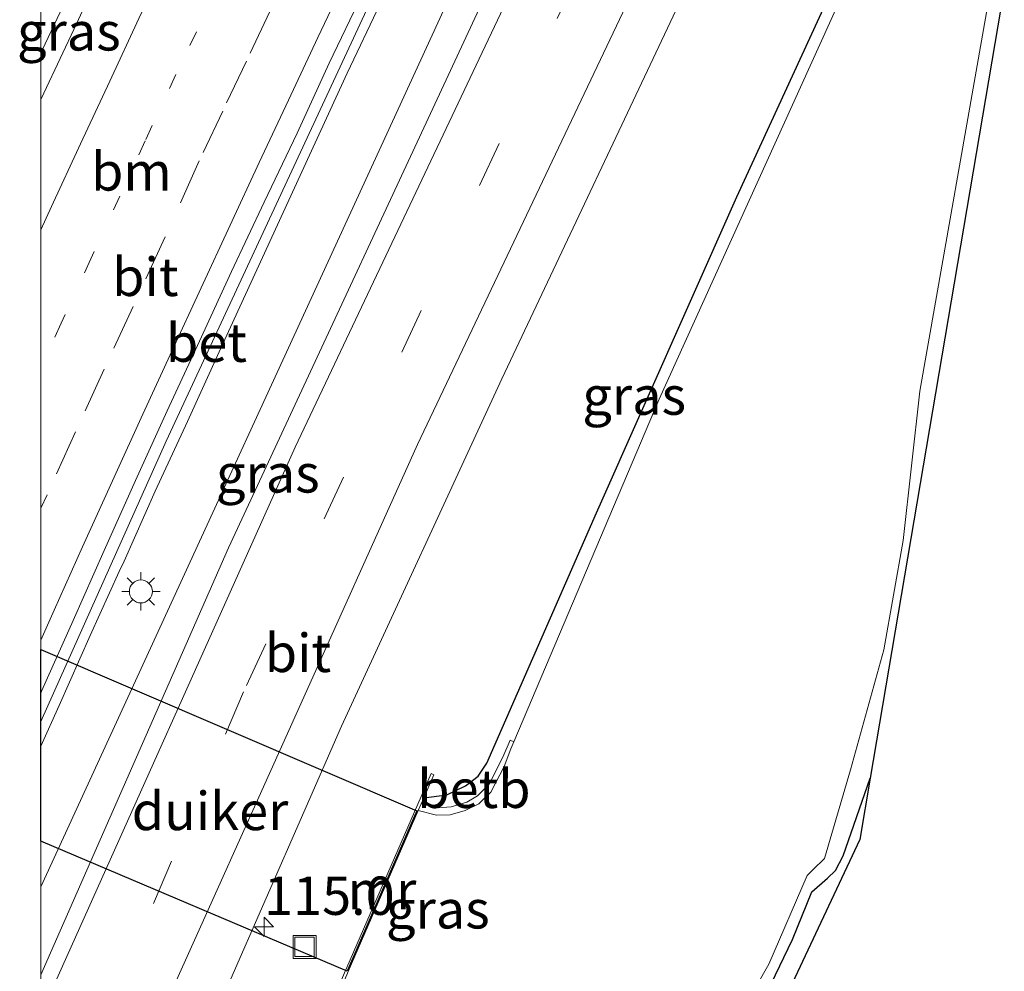
# Model space of a CAD drawing. Units: metres. Extents: x 209992 to 220000, y 518750 to 525002.
# Drawn here: x 209999 to 210063, y 520666 to 520728 of the extents above; entities that cross this region are included whole.
import ezdxf
from ezdxf.enums import TextEntityAlignment as Align

# ---------------------------------------------------------------- set-up
doc = ezdxf.new("R2010")
doc.units = ezdxf.units.M
doc.linetypes.add('VW-1-3_STREEP', pattern=[4, 1, -3])
doc.linetypes.add('VW-3-9_STREEP', pattern=[12, 3, -9])
doc.layers.get('0').update_dxf_attribs({"lineweight": 25})
for name, color, linetype, lineweight in [('B-ME-AM-KILOMETR-S-B1', 7, 'Continuous', 18), ('B-ME-BV-GELEIDECONSTRUCTIE-GELEIDERAIL-L-B1', 213, 'BV-GELEIDERAIL', 18), ('B-ME-GW-INSTEEKWATERGANG-L-B1', 10, 'Continuous', 25), ('B-ME-IE-GRASLAND-GV-B6', 93, 'Continuous', 18), ('B-ME-IE-INRICHTINGSELEMENT-S-B1', 253, 'Continuous', 18), ('B-ME-IE-MEUBILAIR_WEGMEUBILAIR-LICHTMAST-S-B1', 8, 'Continuous', 18), ('B-ME-KG-KADASTRAAL-OPNAMEDTMGRENS-L-B1', 10, 'Continuous', 25), ('B-ME-KW-DUIKER-GV-B6', 10, 'Continuous', 25), ('B-ME-MW-MUUR-GV-B6', 8, 'IE-TERREINAFSCHEIDING-KUNSTMATIG', 18), ('B-ME-OB-BEKLEDING-GV-B6', 253, 'Continuous', 18), ('B-ME-OG-WATER-GV-B6', 153, 'Continuous', 18), ('B-ME-VH-VERH_SOORT-BETON-OVERIG-GV-B6', 8, 'IE-TERREINAFSCHEIDING-NATUURLIJK-HOUTWAL', 18), ('B-ME-VH-VERH_SOORT-BITUMEN-GV-B6', 8, 'IE-TERREINAFSCHEIDING-NATUURLIJK-HOUTWAL', 18), ('B-ME-VW-MARKERING-13STREEP-045-L-B1', 255, 'VW-1-3_STREEP', 18), ('B-ME-VW-MARKERING-39STREEP-015-L-B1', 255, 'VW-3-9_STREEP', 18), ('B-ME-VW-MARKERING-STREEP-015-L-B1', 7, 'Continuous', 18)]:
    doc.layers.add(name, color=color, linetype=linetype, lineweight=lineweight)
doc.styles.add('NLCS-ISO', font='NLCS-ISO.TTF')
doc.linetypes.add('BV-GELEIDERAIL', pattern='A,10,-3,[108,NLCS.SHX,S=1,R=0,X=0,Y=0],-3', length=16)
doc.linetypes.add('IE-TERREINAFSCHEIDING-KUNSTMATIG', pattern='A,4,[82,NLCS.SHX,S=0.75,R=90,X=0,Y=0],4,-2', length=10)
doc.linetypes.add('IE-TERREINAFSCHEIDING-NATUURLIJK-HOUTWAL', pattern='A,7,-1.5,[67,NLCS.SHX,S=0.75,R=45,X=0,Y=0],-1.5,7,-1.5,[70,NLCS.SHX,S=0.75,R=0,X=0,Y=0],-1.5', length=20)

# ---------------------------------------------------------------- blocks, each defined once
blk = doc.blocks.new('put')
for p, q in [((0.75, 0.75), (-0.75, 0.75)), ((-0.75, 0.75), (-0.75, -0.75)), ((0.75, -0.75), (0.75, 0.75)), ((-0.75, -0.75), (0.75, -0.75))]:
    blk.add_line(p, q)
blk.add_lwpolyline([(-0.625, 0.625), (0.625, 0.625), (0.625, -0.625), (-0.625, -0.625)], close=True)
blk = doc.blocks.new('hecto')
for p, q in [((0, 0.625), (-0.625, 0)), ((0, -0.625), (0, 0.625)), ((-0.625, 0), (0.625, 0)), ((0.625, 0), (0, -0.625))]:
    blk.add_line(p, q)
blk = doc.blocks.new('lantaarnpaal')
for p, q in [((-0.884, 0.884), (-0.53, 0.53)), ((0, 0.75), (0, 1.25)), ((0.53, 0.53), (0.884, 0.884)), ((-0.75, 0), (-1.25, 0)), ((0.75, 0), (1.25, 0)), ((-0.53, -0.53), (-0.884, -0.884)), ((0.53, -0.53), (0.884, -0.884)), ((0, -0.75), (0, -1.25))]:
    blk.add_line(p, q)
blk.add_circle((0, 0), 0.75)

msp = doc.modelspace()

# ---------------------------------------------------------------- linework, layer by layer
at = {"layer": 'B-ME-BV-GELEIDECONSTRUCTIE-GELEIDERAIL-L-B1'}
msp.add_line((210000, 520671.1869, 1.437), (210027.3605, 520730.7317, 1.4668), dxfattribs=at)
for points in [[(210000, 520680.3532, 1.2662), (210001.1812, 520683.009, 1.27), (210003.2102, 520687.579, 1.2848), (210005.1097, 520691.756, 1.2747), (210005.4348, 520692.4199, 1.2768), (210007.4631, 520696.9913, 1.2653), (210009.5536, 520701.5339, 1.2697), (210011.6192, 520706.0872, 1.2736), (210013.7059, 520710.6316, 1.2758), (210015.7945, 520715.1751, 1.2815), (210017.8861, 520719.7162, 1.2766), (210019.985, 520724.2548, 1.2684), (210022.1283, 520728.7715, 1.2897), (210023.1078, 520730.8413, 1.2912)], [(210000, 520725.5788, 1.6218), (210000.2759, 520726.1696, 1.6254), (210002.4176, 520730.6882, 1.6158), (210002.4576, 520730.7704, 1.6162)]]:
    msp.add_polyline3d(points, dxfattribs=at)
at = {"layer": 'B-ME-GW-INSTEEKWATERGANG-L-B1'}
for points in [[(210024.983, 520676.993, 0.099), (210026.482, 520677.179, 0.103), (210027.7, 520677.767, 0.103), (210028.519, 520678.401, 0.103), (210029.077, 520679.261, 0.103), (210036.235, 520695.585, 0.158), (210045.386, 520716.182, 0.17), (210051.786, 520730.103, 0.17)], [(210013.993, 520608.709, 0.473), (210016.468, 520614.788, 0.473), (210018.847, 520620.089, 0.532), (210021.057, 520624.356, 0.532), (210023.537, 520628.424, 0.532), (210026.377, 520632.203, 0.552), (210030.168, 520637.622, 0.552), (210034.398, 520642.899, 0.564), (210038.795, 520649.236, 0.564), (210041.802, 520654.729, 0.318), (210044.279, 520658.741, 0.234), (210046.527, 520662.562, 0.254), (210049.017, 520667.748, 0.222), (210050.294, 520670.858, 0.186), (210051.308, 520671.744, 0.19), (210051.84, 520672.253, 0.19), (210052.335, 520673.205, 0.19), (210054.101, 520678.28, 0.19)]]:
    msp.add_polyline3d(points, dxfattribs=at)
at = {"layer": 'B-ME-IE-GRASLAND-GV-B6'}
for points in [[(210000, 520730.2974, 0.5116), (210000.521, 520731.422, 0.511), (210003.648, 520730.3699, 0.9203), (210002.3275, 520727.4686, 0.9459), (210000.1842, 520722.9515, 0.9202), (210000, 520722.5456, 0.9196), (210000, 520730.2974, 0.5116)], [(210000, 520730.2974, 0.5116), (210000.521, 520731.422, 0.511), (210003.648, 520730.3699, 0.9203), (210002.3275, 520727.4686, 0.9459), (210000.1842, 520722.9515, 0.9202), (210000, 520722.5456, 0.9196), (210000, 520730.2974, 0.5116)], [(210000, 520681.9783, 0.5924), (210008.173, 520700.26, 0.6), (210022.38, 520730.86, 0.596), (210029.602, 520730.674, 0.757), (210012.227, 520693.303, 0.743), (210000, 520665.4409, 0.7617), (210000, 520681.9783, 0.5924)], [(210007.331, 520653.617, 0.548), (210019.605, 520681.66, 0.576), (210030.075, 520704.328, 0.544), (210042.358, 520730.346, 0.556), (210051.786, 520730.103, 0.17), (210045.386, 520716.182, 0.17), (210036.235, 520695.585, 0.158), (210029.077, 520679.261, 0.103), (210028.519, 520678.401, 0.103), (210027.7, 520677.767, 0.103), (210026.482, 520677.179, 0.103), (210024.983, 520676.993, 0.099), (210025.637, 520678.495, 0.075), (210025.454, 520678.575, 0.075), (210018.863, 520663.428, 0.095)], [(210051.786, 520730.103, 0.17), (210052.587, 520730.083, -0.449), (210040.322, 520703.004, -0.449), (210030.841, 520680.645, -0.449), (210030.599, 520680.76, -0.305), (210030.138, 520679.649, -0.314), (210029.24, 520677.888, -0.314), (210028.473, 520677.119, -0.314), (210027.787, 520676.717, -0.315), (210026.771, 520676.41, -0.311), (210025.908, 520676.347, -0.318), (210024.809, 520676.592, -0.332), (210024.983, 520676.993, 0.099), (210026.482, 520677.179, 0.103), (210027.7, 520677.767, 0.103), (210028.519, 520678.401, 0.103), (210029.077, 520679.261, 0.103), (210036.235, 520695.585, 0.158), (210045.386, 520716.182, 0.17), (210051.786, 520730.103, 0.17)], [(210043.193, 520658.626, -0.608), (210047.482, 520666.142, -0.608), (210049.975, 520671.921, -0.608), (210050.357, 520672.298, -0.608), (210051.103, 520673.035, -0.608), (210052.815, 520678.809, -0.608), (210054.994, 520686.635, -0.608), (210056.244, 520693.777, -0.608), (210057.323, 520703.516, -0.608), (210061.973, 520729.841, -0.608), (210062.842, 520729.806, 0.114), (210054.101, 520678.28, 0.19), (210052.335, 520673.205, 0.19), (210051.84, 520672.253, 0.19), (210051.308, 520671.744, 0.19), (210050.294, 520670.858, 0.186), (210049.017, 520667.748, 0.222), (210046.527, 520662.562, 0.254)], [(210054.101, 520678.28, 0.19), (210053.428, 520674.279, 0.182), (210045.779, 520658.035, 0.246), (210022.531, 520626.047, 0.421), (210014.834, 520608.816, 0.492), (210013.993, 520608.709, 0.473), (210016.468, 520614.788, 0.473), (210018.847, 520620.089, 0.532), (210021.057, 520624.356, 0.532), (210023.537, 520628.424, 0.532), (210026.377, 520632.203, 0.552), (210030.168, 520637.622, 0.552), (210034.398, 520642.899, 0.564), (210038.795, 520649.236, 0.564), (210041.802, 520654.729, 0.318), (210044.279, 520658.741, 0.234), (210046.527, 520662.562, 0.254), (210049.017, 520667.748, 0.222), (210050.294, 520670.858, 0.186), (210051.308, 520671.744, 0.19), (210051.84, 520672.253, 0.19), (210052.335, 520673.205, 0.19), (210054.101, 520678.28, 0.19)]]:
    msp.add_polyline3d(points, dxfattribs=at)
at = {"layer": 'B-ME-KG-KADASTRAAL-OPNAMEDTMGRENS-L-B1'}
msp.add_polyline3d([(210062.842, 520729.806, 0.114), (210054.101, 520678.28, 0.19), (210053.428, 520674.279, 0.182), (210045.779, 520658.035, 0.246), (210022.531, 520626.047, 0.421), (210014.834, 520608.816, 0.492), (210000, 520568.6786, 0.1661)], dxfattribs=at)
at = {"layer": 'B-ME-KW-DUIKER-GV-B6'}
msp.add_polyline3d([(210000, 520686.6552, -0.6821), (210024.515, 520676.146, -0.449), (210019.969, 520665.693, -0.449), (210000, 520674.1735, -0.6384), (210000, 520686.6552, -0.6821)], dxfattribs=at)
at = {"layer": 'B-ME-MW-MUUR-GV-B6'}
msp.add_polyline3d([(210020.051, 520665.658, -0.449), (210019.958, 520665.445, -0.258), (210019.529, 520664.458, 0.091), (210019.046, 520663.348, 0.095), (210018.863, 520663.428, 0.095), (210025.454, 520678.575, 0.075), (210025.637, 520678.495, 0.075), (210024.983, 520676.993, 0.099), (210024.809, 520676.592, -0.332), (210024.619, 520676.156, -0.449), (210020.051, 520665.658, -0.449)], dxfattribs=at)
at = {"layer": 'B-ME-OB-BEKLEDING-GV-B6'}
msp.add_polyline3d([(210030.841, 520680.645, -0.449), (210030.647, 520680.187, -0.449), (210030.224, 520679.035, -0.449), (210029.354, 520677.37, -0.449), (210028.576, 520676.599, -0.449), (210027.677, 520676.156, -0.449), (210026.69, 520675.884, -0.449), (210025.809, 520675.865, -0.449), (210024.619, 520676.156, -0.449), (210024.809, 520676.592, -0.332), (210025.908, 520676.347, -0.318), (210026.771, 520676.41, -0.311), (210027.787, 520676.717, -0.315), (210028.473, 520677.119, -0.314), (210029.24, 520677.888, -0.314), (210030.138, 520679.649, -0.314), (210030.599, 520680.76, -0.305), (210030.841, 520680.645, -0.449)], dxfattribs=at)
at = {"layer": 'B-ME-OG-WATER-GV-B6'}
msp.add_polyline3d([(210020.051, 520665.658, -0.449), (210024.619, 520676.156, -0.449), (210025.809, 520675.865, -0.449), (210026.69, 520675.884, -0.449), (210027.677, 520676.156, -0.449), (210028.576, 520676.599, -0.449), (210029.354, 520677.37, -0.449), (210030.224, 520679.035, -0.449), (210030.647, 520680.187, -0.449), (210030.841, 520680.645, -0.449), (210040.322, 520703.004, -0.449), (210052.587, 520730.083, -0.449), (210061.973, 520729.841, -0.608), (210057.323, 520703.516, -0.608), (210056.244, 520693.777, -0.608), (210054.994, 520686.635, -0.608), (210052.815, 520678.809, -0.608), (210051.103, 520673.035, -0.608), (210050.357, 520672.298, -0.608), (210049.975, 520671.921, -0.608), (210047.482, 520666.142, -0.608), (210043.193, 520658.626, -0.608)], dxfattribs=at)
at = {"layer": 'B-ME-VH-VERH_SOORT-BETON-OVERIG-GV-B6'}
msp.add_polyline3d([(210000, 520683.8209, 0.5738), (210000.0704, 520683.9855, 0.5736), (210002.1101, 520688.5502, 0.5832), (210004.1208, 520693.1286, 0.5976), (210006.1775, 520697.6855, 0.5896), (210008.2324, 520702.2437, 0.5944), (210010.3541, 520706.7715, 0.5975), (210012.435, 520711.3158, 0.6039), (210014.5525, 520715.8451, 0.6035), (210016.716, 520720.3546, 0.5955), (210018.8013, 520724.899, 0.5987), (210020.9516, 520729.4069, 0.5971), (210021.6265, 520730.8789, 0.5955), (210022.38, 520730.86, 0.596), (210008.173, 520700.26, 0.6), (210000, 520681.9783, 0.5924), (210000, 520683.8209, 0.5738)], dxfattribs=at)
at = {"layer": 'B-ME-VH-VERH_SOORT-BITUMEN-GV-B6'}
for points in [[(210000, 520722.5456, 0.9196), (210000.1842, 520722.9515, 0.9202), (210002.3275, 520727.4686, 0.9459), (210003.648, 520730.3699, 0.9203), (210007.6243, 520730.4371, 0.9021), (210011.8275, 520730.5705, 0.8077), (210016.1082, 520730.7063, 0.7192), (210020.0648, 520730.8318, 0.6314), (210021.6265, 520730.8789, 0.5955), (210020.9516, 520729.4069, 0.5971), (210018.8013, 520724.899, 0.5987), (210016.716, 520720.3546, 0.5955), (210014.5525, 520715.8451, 0.6035), (210012.435, 520711.3158, 0.6039), (210010.3541, 520706.7715, 0.5975), (210008.2324, 520702.2437, 0.5944), (210006.1775, 520697.6855, 0.5896), (210004.1208, 520693.1286, 0.5976), (210002.1101, 520688.5502, 0.5832), (210000.0704, 520683.9855, 0.5736), (210000, 520683.8209, 0.5738), (210000, 520722.5456, 0.9196)], [(210000, 520665.4409, 0.7617), (210012.227, 520693.303, 0.743), (210029.602, 520730.674, 0.757), (210031.144, 520730.634, 0.748), (210034.952, 520730.536, 0.659), (210038.996, 520730.432, 0.599), (210042.358, 520730.346, 0.556), (210030.075, 520704.328, 0.544), (210019.605, 520681.66, 0.576), (210007.331, 520653.617, 0.548), (210000, 520635.6935, 0.5184), (210000, 520665.4409, 0.7617)]]:
    msp.add_polyline3d(points, dxfattribs=at)
at = {"layer": 'B-ME-VW-MARKERING-13STREEP-045-L-B1'}
msp.add_polyline3d([(210011.8714, 520730.5719, 0.7649), (210008.8118, 520724.1697, 0.7552), (210007.2657, 520720.8361, 0.772), (210006.8077, 520719.8487, 0.757), (210005.1522, 520716.2429, 0.8093), (210003.2516, 520712.1477, 0.8099), (210001.3178, 520707.9442, 0.8064), (210000, 520705.0917, 0.8063)], dxfattribs=at)
at = {"layer": 'B-ME-VW-MARKERING-39STREEP-015-L-B1'}
for points in [[(210016.0979, 520730.706, 0.6708), (210014.9417, 520728.2716, 0.6806), (210013.4021, 520725.0303, 0.6474), (210011.8625, 520721.7891, 0.6712), (210010.3231, 520718.5479, 0.6605), (210008.1061, 520713.5759, 0.7169), (210006.0135, 520709.0413, 0.7173), (210004.1297, 520704.9546, 0.7134), (210002.252, 520700.8624, 0.7133), (210000.4002, 520696.7611, 0.7132), (210000, 520695.8748, 0.7123)], [(210034.952, 520730.536, 0.659), (210013.224, 520683.91, 0.675), (210000, 520652.8409, 0.6756)]]:
    msp.add_polyline3d(points, dxfattribs=at)
at = {"layer": 'B-ME-VW-MARKERING-STREEP-015-L-B1'}
for points in [[(210020.0648, 520730.8318, 0.6314), (210019.9906, 520730.6751, 0.6313), (210018.0569, 520726.5844, 0.6284), (210016.1472, 520722.5064, 0.6295), (210014.2472, 520718.4247, 0.6323), (210012.3433, 520714.3474, 0.6371), (210010.4601, 520710.2602, 0.6413), (210008.5633, 520706.1751, 0.6329), (210006.6422, 520702.0082, 0.6274), (210004.7799, 520697.9097, 0.6296), (210002.7203, 520693.3541, 0.6292), (210000.8723, 520689.2408, 0.6214), (210000, 520687.275, 0.6186)], [(210031.144, 520730.634, 0.748), (210016.584, 520699.853, 0.755), (210000, 520662.8604, 0.755)], [(210007.6243, 520730.4371, 0.9021), (210006.3959, 520727.8159, 0.9036), (210004.4912, 520723.7283, 0.9046), (210002.588, 520719.6448, 0.9035), (210000.695, 520715.5567, 0.9024), (210000, 520714.0407, 0.9023)], [(210000, 520643.824, 0.6035), (210008.181, 520663.604, 0.648), (210024.564, 520700.029, 0.652), (210038.996, 520730.432, 0.599)]]:
    msp.add_polyline3d(points, dxfattribs=at)

# ---------------------------------------------------------------- block references
at = {"layer": 'B-ME-AM-KILOMETR-S-B1', "rotation": 90}
msp.add_blockref('hecto', (210014.5558, 520668.5763, 0.5438), dxfattribs=at)
at = {"layer": 'B-ME-IE-INRICHTINGSELEMENT-S-B1', "rotation": 90}
msp.add_blockref('put', (210017.198, 520667.271, 0.228), dxfattribs=at)
at = {"layer": 'B-ME-IE-MEUBILAIR_WEGMEUBILAIR-LICHTMAST-S-B1', "rotation": 90}
msp.add_blockref('lantaarnpaal', (210006.519, 520690.451, 0.63), dxfattribs=at)

# ---------------------------------------------------------------- texts
at = {"layer": 'B-ME-AM-KILOMETR-S-B1', "ltscale": 0.2, "style": 'NLCS-ISO'}
msp.add_text('115.0', height=2.5, dxfattribs=at).set_placement((210014.5558, 520668.5763, 0.5438), align=Align.BOTTOM_LEFT)
at = {"layer": 'B-ME-IE-GRASLAND-GV-B6', "ltscale": 0.2, "style": 'NLCS-ISO'}
for p in [(210001.824, 520726.9838), (210001.824, 520726.9838), (210038.698, 520703.225), (210014.801, 520698.1504), (210025.893, 520669.7173)]:
    msp.add_text('gras', height=2.5, dxfattribs=at).set_placement(p, align=Align.MIDDLE_CENTER)
at = {"layer": 'B-ME-KW-DUIKER-GV-B6', "ltscale": 0.2, "style": 'NLCS-ISO'}
msp.add_text('duiker', height=2.5, dxfattribs=at).set_placement((210011.0326, 520676.1331), align=Align.MIDDLE_CENTER)
at = {"layer": 'B-ME-MW-MUUR-GV-B6', "ltscale": 0.2, "style": 'NLCS-ISO'}
msp.add_text('mr', height=2.5, dxfattribs=at).set_placement((210022.2499, 520670.9615), align=Align.MIDDLE_CENTER)
at = {"layer": 'B-ME-OB-BEKLEDING-GV-B6', "ltscale": 0.2, "style": 'NLCS-ISO'}
msp.add_text('betb', height=2.5, dxfattribs=at).set_placement((210028.2441, 520677.5791), align=Align.MIDDLE_CENTER)
at = {"layer": 'B-ME-VH-VERH_SOORT-BETON-OVERIG-GV-B6', "ltscale": 0.2, "style": 'NLCS-ISO'}
msp.add_text('bet', height=2.5, dxfattribs=at).set_placement((210010.8018, 520706.6769), align=Align.MIDDLE_CENTER)
at = {"layer": 'B-ME-VH-VERH_SOORT-BITUMEN-GV-B6', "ltscale": 0.2, "style": 'NLCS-ISO'}
for p in [(210006.8089, 520710.9727), (210016.7653, 520686.4445)]:
    msp.add_text('bit', height=2.5, dxfattribs=at).set_placement(p, align=Align.MIDDLE_CENTER)
at = {"layer": 'B-ME-VW-MARKERING-13STREEP-045-L-B1', "ltscale": 0.2, "style": 'NLCS-ISO'}
msp.add_text('bm', height=2.5, dxfattribs=at).set_placement((210005.9024, 520717.8474), align=Align.MIDDLE_CENTER)

doc.saveas('drawing.dxf')
